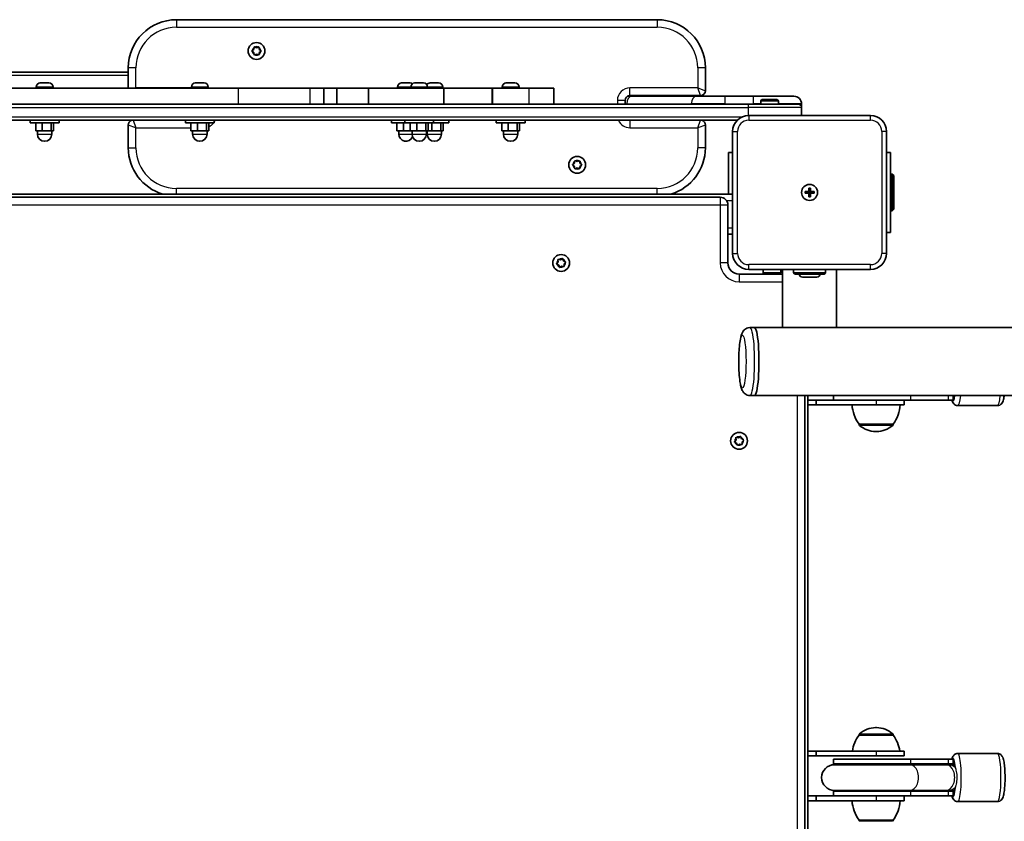
# Model space of a CAD drawing. Units: millimetres. Extents: x -8560 to 8770, y -5127 to 5424.
# Drawn here: x -2316 to -1702, y 1581 to 2081 of the extents above; entities that cross this region are included whole.
import ezdxf

# ---------------------------------------------------------------- set-up
doc = ezdxf.new("R2010")
doc.units = ezdxf.units.MM
doc.layers.add('Widoczne (ISO)', color=7, linetype='Continuous', lineweight=35)
doc.layers.add('Widoczne wąskie (ISO)', color=7, linetype='Continuous', lineweight=25)

msp = doc.modelspace()

# ---------------------------------------------------------------- linework, layer by layer
at = {"layer": 'Widoczne (ISO)'}
for p, q in [((-1918.09, 2081.26), (-2218.09, 2081.26)), ((-2169.83, 2062.76), (-2169.65, 2063.95)), ((-2169.21, 2064.21), (-2168.09, 2063.76)), ((-2168.09, 2063.76), (-2166.97, 2064.21)), ((-2166.53, 2063.95), (-2166.36, 2062.76)), ((-2170.77, 2062.02), (-2169.83, 2062.76)), ((-2170.03, 2060.92), (-2170.77, 2061.51)), ((-2169.65, 2059.57), (-2169.83, 2060.76)), ((-2168.09, 2059.76), (-2169.21, 2059.32)), ((-2166.97, 2059.32), (-2168.09, 2059.76)), ((-2166.36, 2060.76), (-2166.53, 2059.57)), ((-2166.36, 2062.76), (-2165.42, 2062.02)), ((-2165.42, 2061.51), (-2166.36, 2060.76)), ((-2419.96, 2048.5), (-2248.09, 2048.5)), ((-2248.09, 2051.26), (-2248.09, 2038.5)), ((-1888.09, 2036.96), (-1888.09, 2051.26)), ((-2305.54, 2039.24), (-2305.54, 2038.5)), ((-2302.98, 2041.8), (-2302.94, 2041.8)), ((-2302.94, 2041.8), (-2302.81, 2041.8)), ((-2302.81, 2041.8), (-2301.22, 2041.8)), ((-2301.22, 2041.8), (-2300.8, 2041.8)), ((-2300.8, 2041.8), (-2300.8, 2041.8)), ((-2300.8, 2041.8), (-2300.73, 2041.8)), ((-2300.73, 2041.8), (-2298.57, 2041.8)), ((-2298.57, 2041.8), (-2298.39, 2041.8)), ((-2298.32, 2041.8), (-2298.39, 2041.8)), ((-2298.39, 2041.8), (-2298.39, 2041.8)), ((-2298.32, 2041.8), (-2298.21, 2041.8)), ((-2298.32, 2041.8), (-2298.32, 2041.79)), ((-2298.21, 2041.8), (-2297.6, 2041.8)), ((-2295.04, 2039.24), (-2295.04, 2038.5)), ((-2208.73, 2039.24), (-2208.73, 2038.5)), ((-2206.17, 2041.8), (-2206.13, 2041.8)), ((-2206.13, 2041.8), (-2206, 2041.8)), ((-2206, 2041.8), (-2204.42, 2041.8)), ((-2204.42, 2041.8), (-2204, 2041.8)), ((-2204, 2041.8), (-2204, 2041.8)), ((-2204, 2041.8), (-2203.93, 2041.8)), ((-2203.93, 2041.8), (-2201.77, 2041.8)), ((-2201.77, 2041.8), (-2201.59, 2041.8)), ((-2201.52, 2041.8), (-2201.59, 2041.8)), ((-2201.59, 2041.8), (-2201.59, 2041.8)), ((-2201.52, 2041.8), (-2201.41, 2041.8)), ((-2201.52, 2041.8), (-2201.52, 2041.79)), ((-2201.41, 2041.8), (-2200.79, 2041.8)), ((-2198.23, 2039.24), (-2198.23, 2038.5)), ((-2080.15, 2039.24), (-2080.15, 2038.5)), ((-2077.59, 2041.8), (-2077.55, 2041.8)), ((-2077.55, 2041.8), (-2077.42, 2041.8)), ((-2077.42, 2041.8), (-2075.84, 2041.8)), ((-2075.84, 2041.8), (-2075.42, 2041.8)), ((-2075.42, 2041.8), (-2075.42, 2041.8)), ((-2075.42, 2041.8), (-2075.35, 2041.8)), ((-2075.35, 2041.8), (-2073.19, 2041.8)), ((-2073.19, 2041.8), (-2073, 2041.8)), ((-2072.94, 2041.8), (-2073, 2041.8)), ((-2073, 2041.8), (-2073, 2041.8)), ((-2072.94, 2041.8), (-2072.83, 2041.8)), ((-2072.94, 2041.8), (-2072.94, 2041.79)), ((-2072.83, 2041.8), (-2072.21, 2041.8)), ((-2071.86, 2039.24), (-2071.86, 2038.5)), ((-2069.3, 2041.8), (-2069.27, 2041.8)), ((-2069.27, 2041.8), (-2069.13, 2041.8)), ((-2069.13, 2041.8), (-2067.55, 2041.8)), ((-2067.55, 2041.8), (-2067.13, 2041.8)), ((-2067.13, 2041.8), (-2067.13, 2041.8)), ((-2067.13, 2041.8), (-2067.06, 2041.8)), ((-2067.06, 2041.8), (-2064.9, 2041.8)), ((-2064.9, 2041.8), (-2064.72, 2041.8)), ((-2064.65, 2041.8), (-2064.72, 2041.8)), ((-2064.72, 2041.8), (-2064.72, 2041.8)), ((-2064.65, 2041.8), (-2064.54, 2041.8)), ((-2064.65, 2041.8), (-2064.65, 2041.79)), ((-2064.54, 2041.8), (-2063.92, 2041.8)), ((-2061.36, 2039.24), (-2061.36, 2038.5)), ((-2059.88, 2041.8), (-2059.84, 2041.8)), ((-2059.84, 2041.8), (-2059.71, 2041.8)), ((-2059.71, 2041.8), (-2058.12, 2041.8)), ((-2058.12, 2041.8), (-2057.7, 2041.8)), ((-2057.7, 2041.8), (-2057.7, 2041.8)), ((-2057.7, 2041.8), (-2057.63, 2041.8)), ((-2057.63, 2041.8), (-2055.47, 2041.8)), ((-2055.47, 2041.8), (-2055.29, 2041.8)), ((-2055.22, 2041.8), (-2055.29, 2041.8)), ((-2055.29, 2041.8), (-2055.29, 2041.8)), ((-2055.22, 2041.8), (-2055.11, 2041.8)), ((-2055.22, 2041.8), (-2055.22, 2041.79)), ((-2055.11, 2041.8), (-2054.5, 2041.8)), ((-2051.94, 2039.24), (-2051.94, 2038.5)), ((-2014.84, 2039.24), (-2014.84, 2038.5)), ((-2012.28, 2041.8), (-2012.24, 2041.8)), ((-2012.24, 2041.8), (-2012.11, 2041.8)), ((-2012.11, 2041.8), (-2010.52, 2041.8)), ((-2010.52, 2041.8), (-2010.1, 2041.8)), ((-2010.1, 2041.8), (-2010.1, 2041.8)), ((-2010.1, 2041.8), (-2010.03, 2041.8)), ((-2010.03, 2041.8), (-2007.87, 2041.8)), ((-2007.87, 2041.8), (-2007.69, 2041.8)), ((-2007.62, 2041.8), (-2007.69, 2041.8)), ((-2007.69, 2041.8), (-2007.69, 2041.8)), ((-2007.62, 2041.8), (-2007.51, 2041.8)), ((-2007.62, 2041.8), (-2007.62, 2041.79)), ((-2007.51, 2041.8), (-2006.9, 2041.8)), ((-2004.34, 2039.24), (-2004.34, 2038.5)), ((-2179.45, 2038.5), (-2377.13, 2038.5)), ((-2134.61, 2038.5), (-2179.45, 2038.5)), ((-2134.61, 2038.5), (-2126.08, 2038.5)), ((-2117.96, 2038.5), (-2126.08, 2038.5)), ((-2126.08, 2028.5), (-2126.08, 2038.5)), ((-2098.31, 2038.5), (-2117.96, 2038.5)), ((-2117.96, 2028.5), (-2117.96, 2038.5)), ((-2051.21, 2038.5), (-2098.31, 2038.5)), ((-2098.31, 2028.5), (-2098.31, 2038.5)), ((-2021.11, 2038.5), (-2051.21, 2038.5)), ((-2051.21, 2028.5), (-2051.21, 2038.5)), ((-2020.99, 2038.5), (-2021.11, 2038.5)), ((-2021.11, 2028.5), (-2021.11, 2038.5)), ((-1998.11, 2038.5), (-2020.99, 2038.5)), ((-2020.99, 2028.5), (-2020.99, 2038.5)), ((-1982.69, 2038.5), (-1998.11, 2038.5)), ((-1982.69, 2028.5), (-1982.69, 2038.5)), ((-1933.84, 2033.5), (-1936.72, 2033.5)), ((-1935.19, 2033.91), (-1891.14, 2033.91)), ((-1893.52, 2033.5), (-1933.84, 2033.5)), ((-1893.52, 2033.5), (-1875.67, 2033.5)), ((-1858.09, 2033.5), (-1875.67, 2033.5)), ((-1858.09, 2033.5), (-1832.84, 2033.5)), ((-1861.19, 2028.5), (-2515, 2028.5)), ((-1938.24, 2028.5), (-1938.24, 2030.86)), ((-1861.19, 2028.5), (-1830.09, 2028.5)), ((-1853.59, 2028.5), (-1853.59, 2030.4)), ((-1852.59, 2031.4), (-1843.59, 2031.4)), ((-1842.59, 2028.5), (-1842.59, 2030.4)), ((-1828.09, 2026.5), (-1828.09, 2028.75)), ((-1785.09, 2021.5), (-1861.09, 2021.5)), ((-1828.09, 2021.5), (-1828.09, 2026.5)), ((-2507.95, 2018.5), (-1868.24, 2018.5)), ((-2309.29, 2016.9), (-2309.29, 2018.5)), ((-2309.29, 2016.9), (-2291.29, 2016.9)), ((-2305.86, 2016.9), (-2305.86, 2011.9)), ((-2301.78, 2016.9), (-2301.78, 2011.9)), ((-2296.2, 2016.9), (-2296.2, 2011.9)), ((-2294.71, 2016.9), (-2294.71, 2011.9)), ((-2291.29, 2016.9), (-2291.29, 2018.5)), ((-2248.09, 2015.56), (-2248.09, 2001.26)), ((-2212.48, 2016.9), (-2212.48, 2018.5)), ((-2212.48, 2016.9), (-2194.48, 2016.9)), ((-2209.06, 2016.9), (-2209.06, 2011.9)), ((-2204.98, 2016.9), (-2204.98, 2011.9)), ((-2199.4, 2016.9), (-2199.4, 2011.9)), ((-2197.9, 2016.9), (-2197.9, 2011.9)), ((-2194.48, 2016.9), (-2194.48, 2018.5)), ((-2083.9, 2016.9), (-2083.9, 2018.5)), ((-2083.9, 2016.9), (-2075.61, 2016.9)), ((-2080.48, 2016.9), (-2080.48, 2011.9)), ((-2076.39, 2016.9), (-2076.39, 2011.9)), ((-2075.61, 2016.9), (-2075.61, 2018.5)), ((-2075.61, 2016.9), (-2057.61, 2016.9)), ((-2072.19, 2016.9), (-2072.19, 2011.9)), ((-2068.11, 2016.9), (-2068.11, 2011.9)), ((-2062.53, 2016.9), (-2062.53, 2011.9)), ((-2061.04, 2016.9), (-2061.04, 2011.9)), ((-2058.68, 2016.9), (-2058.68, 2011.9)), ((-2057.61, 2016.9), (-2057.61, 2018.5)), ((-2057.61, 2016.9), (-2048.19, 2016.9)), ((-2053.1, 2016.9), (-2053.1, 2011.9)), ((-2051.61, 2016.9), (-2051.61, 2011.9)), ((-2048.19, 2016.9), (-2048.19, 2018.5)), ((-2018.59, 2016.9), (-2018.59, 2018.5)), ((-2018.59, 2016.9), (-2000.59, 2016.9)), ((-2015.16, 2016.9), (-2015.16, 2011.9)), ((-2011.08, 2016.9), (-2011.08, 2011.9)), ((-2005.5, 2016.9), (-2005.5, 2011.9)), ((-2004.01, 2016.9), (-2004.01, 2011.9)), ((-2000.59, 2016.9), (-2000.59, 2018.5)), ((-1888.09, 2001.26), (-1888.09, 2015.56)), ((-2305.86, 2011.9), (-2301.78, 2011.9)), ((-2304.79, 2011.9), (-2304.79, 2009.9)), ((-2301.78, 2011.9), (-2296.2, 2011.9)), ((-2296.2, 2011.9), (-2294.71, 2011.9)), ((-2295.79, 2011.9), (-2295.79, 2009.9)), ((-2209.06, 2011.9), (-2204.98, 2011.9)), ((-2207.98, 2011.9), (-2207.98, 2009.9)), ((-2204.98, 2011.9), (-2199.4, 2011.9)), ((-2199.4, 2011.9), (-2197.9, 2011.9)), ((-2198.98, 2011.9), (-2198.98, 2009.9)), ((-2080.48, 2011.9), (-2076.39, 2011.9)), ((-2079.4, 2011.9), (-2079.4, 2009.9)), ((-2076.39, 2011.9), (-2072.19, 2011.9)), ((-2072.19, 2011.9), (-2068.11, 2011.9)), ((-2071.11, 2011.9), (-2071.11, 2009.9)), ((-2068.11, 2011.9), (-2062.53, 2011.9)), ((-2062.53, 2011.9), (-2061.04, 2011.9)), ((-2062.11, 2011.9), (-2062.11, 2009.9)), ((-2061.69, 2011.9), (-2061.69, 2009.9)), ((-2061.04, 2011.9), (-2058.68, 2011.9)), ((-2058.68, 2011.9), (-2053.1, 2011.9)), ((-2053.1, 2011.9), (-2051.61, 2011.9)), ((-2052.69, 2011.9), (-2052.69, 2009.9)), ((-2015.16, 2011.9), (-2011.08, 2011.9)), ((-2014.09, 2011.9), (-2014.09, 2009.9)), ((-2011.08, 2011.9), (-2005.5, 2011.9)), ((-2005.5, 2011.9), (-2004.01, 2011.9)), ((-2005.09, 2011.9), (-2005.09, 2009.9)), ((-1871.09, 2011.5), (-1871.09, 1935.5)), ((-1775.09, 1935.5), (-1775.09, 2011.5)), ((-1873.59, 1972.5), (-1873.59, 1998.5)), ((-1871.09, 1998.5), (-1873.59, 1998.5)), ((-1772.59, 1998.5), (-1775.09, 1998.5)), ((-1772.59, 1998.5), (-1772.59, 1948.5)), ((-1970.77, 1991.02), (-1969.83, 1991.76)), ((-1970.03, 1989.92), (-1970.77, 1990.51)), ((-1969.83, 1991.76), (-1969.65, 1992.95)), ((-1969.21, 1993.21), (-1968.09, 1992.76)), ((-1968.09, 1992.76), (-1966.97, 1993.21)), ((-1966.53, 1992.95), (-1966.36, 1991.76)), ((-1966.36, 1991.76), (-1965.42, 1991.02)), ((-1965.42, 1990.51), (-1966.36, 1989.76)), ((-1969.65, 1988.57), (-1969.83, 1989.76)), ((-1968.09, 1988.76), (-1969.21, 1988.32)), ((-1966.97, 1988.32), (-1968.09, 1988.76)), ((-1966.36, 1989.76), (-1966.53, 1988.57)), ((-1772.59, 1985), (-1771.59, 1985)), ((-1771.59, 1962), (-1771.59, 1985)), ((-1770.59, 1984), (-1771.59, 1985)), ((-1770.59, 1963), (-1770.59, 1984)), ((-2505.09, 1972.5), (-1871.09, 1972.5)), ((-1825.84, 1974), (-1823.59, 1974)), ((-1825.84, 1973), (-1825.84, 1974)), ((-1823.59, 1973), (-1825.84, 1973)), ((-1823.59, 1974), (-1823.59, 1976.25)), ((-1823.59, 1976.25), (-1822.59, 1976.25)), ((-1823.59, 1973), (-1823.59, 1974)), ((-1823.59, 1974), (-1822.59, 1974)), ((-1823.59, 1970.75), (-1823.59, 1973)), ((-1823.59, 1973), (-1822.59, 1973)), ((-1822.59, 1976.25), (-1822.59, 1974)), ((-1822.59, 1974), (-1820.34, 1974)), ((-1822.59, 1974), (-1822.59, 1973)), ((-1820.34, 1973), (-1822.59, 1973)), ((-1822.59, 1973), (-1822.59, 1970.75)), ((-1820.34, 1974), (-1820.34, 1973)), ((-1878.84, 1970.5), (-2497.34, 1970.5)), ((-1874.09, 1929.5), (-1874.09, 1965.75)), ((-1822.59, 1970.75), (-1823.59, 1970.75)), ((-1772.59, 1962), (-1771.59, 1962)), ((-1770.59, 1963), (-1771.59, 1962)), ((-1874.09, 1947.5), (-1871.09, 1947.5)), ((-1775.09, 1948.5), (-1772.59, 1948.5)), ((-1980.77, 1929.22), (-1979.99, 1930.14)), ((-1979.6, 1928.18), (-1980.67, 1928.72)), ((-1979.99, 1930.14), (-1980.05, 1931.34)), ((-1979.67, 1931.68), (-1978.49, 1931.46)), ((-1978.49, 1931.46), (-1977.48, 1932.12)), ((-1977, 1931.96), (-1976.59, 1930.82)), ((-1976.36, 1930.7), (-1975.52, 1930.28)), ((-1975.42, 1929.78), (-1976.2, 1928.86)), ((-1976.2, 1928.86), (-1976.13, 1927.66)), ((-1979.19, 1927.04), (-1979.6, 1928.18)), ((-1977.7, 1927.54), (-1978.71, 1926.88)), ((-1976.52, 1927.32), (-1977.7, 1927.54)), ((-1839.94, 1922.5), (-1867.09, 1922.5)), ((-1861.09, 1925.5), (-1785.09, 1925.5)), ((-1852.09, 1925.5), (-1852.09, 1923.6)), ((-1842.09, 1922.6), (-1851.09, 1922.6)), ((-1849.09, 1922.6), (-1849.09, 1922.5)), ((-1841.09, 1925.5), (-1841.09, 1923.6)), ((-1839.94, 1925.5), (-1839.94, 1889.2)), ((-1833.09, 1925.5), (-1833.09, 1923.6)), ((-1814.09, 1922.6), (-1832.09, 1922.6)), ((-1813.09, 1925.5), (-1813.09, 1923.6)), ((-1806.24, 1925.5), (-1806.24, 1889.2)), ((-1818.59, 1920.6), (-1827.59, 1920.6)), ((-1860.27, 1889.2), (-1857.55, 1889.2)), ((-1857.55, 1889.2), (-1839.79, 1889.2)), ((-1839.79, 1889.2), (-1806.24, 1889.2)), ((-1806.24, 1889.2), (-411.79, 1889.2)), ((-1860.27, 1846.8), (-1857.55, 1846.8)), ((-1857.55, 1846.8), (-360.64, 1846.8)), ((-1826.09, 1370.2), (-1826.09, 1846.8)), ((-1824.09, 1846.8), (-1824.09, 1370.2)), ((-1819.09, 1844), (-1824.09, 1844)), ((-1824.09, 1844), (-1824.09, 1841)), ((-1819.09, 1841), (-1819.09, 1844)), ((-1801.96, 1844), (-1819.09, 1844)), ((-1808.12, 1846.8), (-1808.12, 1844)), ((-1801.96, 1844), (-1760.07, 1844)), ((-1764.09, 1844), (-1764.09, 1841)), ((-1736.6, 1844), (-1760.07, 1844)), ((-1736.6, 1844), (-1733.51, 1844)), ((-1733.51, 1846.8), (-1733.51, 1844)), ((-1824.09, 1841), (-1819.09, 1841)), ((-1819.09, 1841), (-1781.59, 1841)), ((-1764.09, 1841), (-1781.59, 1841)), ((-1730.65, 1840.5), (-1705.93, 1840.5)), ((-1792.24, 1829), (-1770.94, 1829)), ((-1792.24, 1829), (-1792.24, 1828.94)), ((-1781.88, 1824.35), (-1781.3, 1824.35)), ((-1770.94, 1829), (-1770.94, 1828.94)), ((-1869.77, 1818.22), (-1868.99, 1819.14)), ((-1868.99, 1819.14), (-1869.05, 1820.34)), ((-1868.67, 1820.68), (-1867.49, 1820.46)), ((-1867.49, 1820.46), (-1866.48, 1821.12)), ((-1866, 1820.96), (-1865.59, 1819.82)), ((-1865.36, 1819.7), (-1864.52, 1819.28)), ((-1864.42, 1818.78), (-1865.2, 1817.86)), ((-1868.6, 1817.18), (-1869.67, 1817.72)), ((-1868.19, 1816.04), (-1868.6, 1817.18)), ((-1866.7, 1816.54), (-1867.71, 1815.88)), ((-1865.52, 1816.32), (-1866.7, 1816.54)), ((-1865.2, 1817.86), (-1865.13, 1816.66)), ((-1792.24, 1635), (-1792.24, 1635.06)), ((-1770.94, 1635), (-1792.24, 1635)), ((-1781.3, 1639.65), (-1781.88, 1639.65)), ((-1770.94, 1635), (-1770.94, 1635.06)), ((-1819.09, 1625), (-1824.09, 1625)), ((-1824.09, 1625), (-1824.09, 1622)), ((-1824.09, 1622), (-1819.09, 1622)), ((-1819.09, 1622), (-1819.09, 1625)), ((-1781.59, 1625), (-1819.09, 1625)), ((-1819.09, 1622), (-1781.59, 1622)), ((-1781.59, 1625), (-1764.09, 1625)), ((-1764.09, 1622), (-1781.59, 1622)), ((-1764.09, 1625), (-1764.09, 1622)), ((-1730.65, 1623.5), (-1705.93, 1623.5)), ((-1760.07, 1620), (-1808.12, 1620)), ((-1808.12, 1620), (-1808.12, 1617)), ((-1760.07, 1617), (-1808.12, 1617)), ((-1760.4, 1616.5), (-1807.62, 1616.5)), ((-1737.85, 1616.5), (-1760.4, 1616.5)), ((-1760.07, 1620), (-1736.6, 1620)), ((-1760.07, 1617), (-1736.6, 1617)), ((-1736.49, 1616.5), (-1737.85, 1616.5)), ((-1733.51, 1620), (-1736.6, 1620)), ((-1733.51, 1617), (-1736.6, 1617)), ((-1733, 1616.5), (-1736.49, 1616.5)), ((-1733.51, 1620), (-1733.51, 1617)), ((-1819.09, 1597), (-1824.09, 1597)), ((-1824.09, 1597), (-1824.09, 1594)), ((-1819.09, 1594), (-1819.09, 1597)), ((-1801.96, 1597), (-1819.09, 1597)), ((-1808.12, 1600), (-1760.07, 1600)), ((-1808.12, 1600), (-1808.12, 1597)), ((-1807.62, 1600.5), (-1760.4, 1600.5)), ((-1801.96, 1597), (-1760.07, 1597)), ((-1764.09, 1597), (-1764.09, 1594)), ((-1737.85, 1600.5), (-1760.4, 1600.5)), ((-1736.6, 1600), (-1760.07, 1600)), ((-1736.6, 1597), (-1760.07, 1597)), ((-1737.85, 1600.5), (-1736.49, 1600.5)), ((-1736.6, 1600), (-1733.51, 1600)), ((-1736.6, 1597), (-1733.51, 1597)), ((-1736.49, 1600.5), (-1733, 1600.5)), ((-1733.51, 1600), (-1733.51, 1597)), ((-1824.09, 1594), (-1819.09, 1594)), ((-1819.09, 1594), (-1781.59, 1594)), ((-1764.09, 1594), (-1781.59, 1594)), ((-1730.65, 1593.5), (-1705.93, 1593.5)), ((-1792.24, 1582), (-1770.94, 1582)), ((-1792.24, 1582), (-1792.24, 1581.94)), ((-1770.94, 1582), (-1770.94, 1581.94))]:
    msp.add_line(p, q, dxfattribs=at)
for centre, radius in [((-2168.09, 2061.76), 5.25), ((-1968.09, 1990.76), 5.25), ((-1823.09, 1973.5), 5), ((-1823.09, 1973.5), 5), ((-1978.09, 1929.5), 5.25), ((-1867.09, 1818.5), 5.25)]:
    msp.add_circle(centre, radius, dxfattribs=at)
for centre, radius, start, end in [((-2218.09, 2051.26), 30, 90, 180), ((-1918.09, 2051.26), 30, 0, 90), ((-2170.01, 2060.73), 0.189, 8.26197, 95.2141), ((-2302.98, 2039.24), 2.56, 90, 180), ((-2297.6, 2039.24), 2.56, 0, 90), ((-2206.17, 2039.24), 2.56, 90, 180), ((-2200.79, 2039.24), 2.56, 0, 90), ((-2077.59, 2039.24), 2.56, 90, 180), ((-2072.21, 2039.24), 2.56, 55.42803, 90), ((-2069.3, 2039.24), 2.56, 90, 180), ((-2063.92, 2039.24), 2.56, 0, 90), ((-2059.88, 2039.24), 2.56, 90, 142.25516), ((-2054.5, 2039.24), 2.56, 0, 90), ((-2012.28, 2039.24), 2.56, 90, 180), ((-2006.9, 2039.24), 2.56, 0, 90), ((-1935.19, 2030.86), 3.05, 90, 180), ((-1918.84, 2038.25), 4.75, 270, 294.03816), ((-1891.14, 2036.96), 3.05, 270, 0), ((-1832.84, 2028.75), 4.75, 0, 90), ((-1852.59, 2030.4), 1, 90, 180), ((-1843.59, 2030.4), 1, 0, 90), ((-1830.09, 2026.5), 2, 0, 90), ((-1861.09, 2011.5), 10, 90, 180), ((-1785.09, 2011.5), 10, 0, 90), ((-2245.04, 2015.56), 3.05, 105.57151, 180), ((-1891.14, 2015.56), 3.05, 0, 74.42849), ((-2300.29, 2009.9), 4.5, 180, 0), ((-2203.48, 2009.9), 4.5, 180, 0), ((-2074.9, 2009.9), 4.5, 180, 337.01229), ((-2066.61, 2009.9), 4.5, 180, 0), ((-2057.19, 2009.9), 4.5, 180, 0), ((-2009.59, 2009.9), 4.5, 180, 0), ((-2218.09, 2001.26), 30, 180, 253.48436), ((-1918.09, 2001.26), 30, 286.51564, 0), ((-1970.01, 1989.73), 0.189, 8.26197, 95.2141), ((-1878.84, 1965.75), 4.75, 0, 90), ((-1861.09, 1935.5), 10, 180, 270), ((-1785.09, 1935.5), 10, 270, 0), ((-1976.41, 1930.88), 0.189, 199.61506, 286.56719), ((-1867.09, 1929.5), 7, 180, 270), ((-1851.09, 1923.6), 1, 180, 270), ((-1842.09, 1923.6), 1, 270, 0), ((-1832.09, 1923.6), 1, 180, 270), ((-1827.59, 1922.6), 2, 180, 270), ((-1818.59, 1922.6), 2, 270, 0), ((-1814.09, 1923.6), 1, 270, 0), ((-1774.63, 1842.18), 22, 183.06203, 216.78913), ((-1788.56, 1842.18), 22, 323.21087, 356.93797), ((-1791.24, 1828.94), 1, 180, 228.04082), ((-1781.88, 1839.35), 15, 228.04082, 270), ((-1781.3, 1839.35), 15, 270, 311.95918), ((-1771.94, 1828.94), 1, 311.95918, 0), ((-1865.41, 1819.89), 0.189, 199.61506, 286.56719), ((-1774.63, 1621.82), 22, 143.21087, 171.70174), ((-1791.24, 1635.06), 1, 131.95918, 180), ((-1781.88, 1624.65), 15, 90, 131.95918), ((-1781.3, 1624.65), 15, 48.04082, 90), ((-1771.94, 1635.06), 1, 0, 48.04082), ((-1788.56, 1621.82), 22, 8.29826, 36.78913), ((-1807.62, 1608.5), 8, 90, 270), ((-1808.12, 1608.5), 8.5, 70.25008, 90), ((-1733.51, 1608.5), 8.5, 90, 109.74992), ((-1808.12, 1608.5), 8.5, 270, 289.74992), ((-1733.51, 1608.5), 8.5, 250.25008, 270), ((-1774.63, 1595.18), 22, 183.06203, 216.78913), ((-1788.56, 1595.18), 22, 323.21087, 356.93797), ((-1791.24, 1581.94), 1, 180, 228.04082), ((-1771.94, 1581.94), 1, 311.95918, 0)]:
    msp.add_arc(centre, radius, start, end, dxfattribs=at)
msp.add_ellipse((-1857.55, 1868), major_axis=(0, -21.2), ratio=0.136234, start_param=0, end_param=3.141593, dxfattribs=at)
msp.add_ellipse((-1857.55, 1868), major_axis=(0, -21.2), ratio=0.136234, start_param=0, end_param=3.141593, dxfattribs=at)
for points in [[(-2169.65, 2063.95), (-2169.63, 2064.08), (-2169.61, 2064.22), (-2169.59, 2064.36)], [(-2169.59, 2064.36), (-2169.46, 2064.31), (-2169.33, 2064.26), (-2169.21, 2064.21)], [(-2166.97, 2064.21), (-2166.85, 2064.26), (-2166.72, 2064.31), (-2166.59, 2064.36)], [(-2166.59, 2064.36), (-2166.57, 2064.22), (-2166.55, 2064.08), (-2166.53, 2063.95)], [(-2171.09, 2061.76), (-2170.98, 2061.85), (-2170.87, 2061.94), (-2170.77, 2062.02)], [(-2170.77, 2061.51), (-2170.87, 2061.59), (-2170.98, 2061.68), (-2171.09, 2061.76)], [(-2169.59, 2059.16), (-2169.61, 2059.3), (-2169.63, 2059.44), (-2169.65, 2059.57)], [(-2169.21, 2059.32), (-2169.33, 2059.27), (-2169.46, 2059.22), (-2169.59, 2059.16)], [(-2166.59, 2059.16), (-2166.72, 2059.22), (-2166.85, 2059.27), (-2166.97, 2059.32)], [(-2166.53, 2059.57), (-2166.55, 2059.44), (-2166.57, 2059.3), (-2166.59, 2059.16)], [(-2165.42, 2062.02), (-2165.31, 2061.94), (-2165.2, 2061.85), (-2165.09, 2061.76)], [(-2165.09, 2061.76), (-2165.2, 2061.68), (-2165.31, 2061.59), (-2165.42, 2061.51)], [(-2303.18, 2041.78), (-2303.1, 2041.79), (-2303.02, 2041.8), (-2302.94, 2041.8)], [(-2302.81, 2041.8), (-2302.93, 2041.8), (-2303.05, 2041.79), (-2303.18, 2041.78)], [(-2301.06, 2041.78), (-2301.12, 2041.79), (-2301.17, 2041.8), (-2301.22, 2041.8)], [(-2300.73, 2041.8), (-2300.84, 2041.8), (-2300.95, 2041.79), (-2301.06, 2041.78)], [(-2298.16, 2041.78), (-2298.3, 2041.79), (-2298.44, 2041.8), (-2298.57, 2041.8)], [(-2298.21, 2041.8), (-2298.2, 2041.8), (-2298.18, 2041.79), (-2298.16, 2041.78)], [(-2206.38, 2041.78), (-2206.3, 2041.79), (-2206.21, 2041.8), (-2206.13, 2041.8)], [(-2206, 2041.8), (-2206.12, 2041.8), (-2206.25, 2041.79), (-2206.38, 2041.78)], [(-2204.26, 2041.78), (-2204.31, 2041.79), (-2204.37, 2041.8), (-2204.42, 2041.8)], [(-2203.93, 2041.8), (-2204.03, 2041.8), (-2204.15, 2041.79), (-2204.26, 2041.78)], [(-2201.36, 2041.78), (-2201.5, 2041.79), (-2201.64, 2041.8), (-2201.77, 2041.8)], [(-2201.41, 2041.8), (-2201.39, 2041.8), (-2201.38, 2041.79), (-2201.36, 2041.78)], [(-2077.8, 2041.78), (-2077.71, 2041.79), (-2077.63, 2041.8), (-2077.55, 2041.8)], [(-2077.42, 2041.8), (-2077.54, 2041.8), (-2077.67, 2041.79), (-2077.8, 2041.78)], [(-2075.68, 2041.78), (-2075.73, 2041.79), (-2075.79, 2041.8), (-2075.84, 2041.8)], [(-2075.35, 2041.8), (-2075.45, 2041.8), (-2075.56, 2041.79), (-2075.68, 2041.78)], [(-2072.78, 2041.78), (-2072.92, 2041.79), (-2073.06, 2041.8), (-2073.19, 2041.8)], [(-2072.83, 2041.8), (-2072.81, 2041.8), (-2072.79, 2041.79), (-2072.78, 2041.78)], [(-2069.51, 2041.78), (-2069.43, 2041.79), (-2069.34, 2041.8), (-2069.27, 2041.8)], [(-2069.13, 2041.8), (-2069.25, 2041.8), (-2069.38, 2041.79), (-2069.51, 2041.78)], [(-2067.39, 2041.78), (-2067.45, 2041.79), (-2067.5, 2041.8), (-2067.55, 2041.8)], [(-2067.06, 2041.8), (-2067.17, 2041.8), (-2067.28, 2041.79), (-2067.39, 2041.78)], [(-2064.49, 2041.78), (-2064.63, 2041.79), (-2064.77, 2041.8), (-2064.9, 2041.8)], [(-2064.54, 2041.8), (-2064.53, 2041.8), (-2064.51, 2041.79), (-2064.49, 2041.78)], [(-2060.08, 2041.78), (-2060, 2041.79), (-2059.92, 2041.8), (-2059.84, 2041.8)], [(-2059.71, 2041.8), (-2059.83, 2041.8), (-2059.95, 2041.79), (-2060.08, 2041.78)], [(-2057.96, 2041.78), (-2058.02, 2041.79), (-2058.07, 2041.8), (-2058.12, 2041.8)], [(-2057.63, 2041.8), (-2057.74, 2041.8), (-2057.85, 2041.79), (-2057.96, 2041.78)], [(-2055.06, 2041.78), (-2055.2, 2041.79), (-2055.34, 2041.8), (-2055.47, 2041.8)], [(-2055.11, 2041.8), (-2055.1, 2041.8), (-2055.08, 2041.79), (-2055.06, 2041.78)], [(-2012.48, 2041.78), (-2012.4, 2041.79), (-2012.32, 2041.8), (-2012.24, 2041.8)], [(-2012.11, 2041.8), (-2012.23, 2041.8), (-2012.35, 2041.79), (-2012.48, 2041.78)], [(-2010.36, 2041.78), (-2010.42, 2041.79), (-2010.47, 2041.8), (-2010.52, 2041.8)], [(-2010.03, 2041.8), (-2010.14, 2041.8), (-2010.25, 2041.79), (-2010.36, 2041.78)], [(-2007.46, 2041.78), (-2007.6, 2041.79), (-2007.74, 2041.8), (-2007.87, 2041.8)], [(-2007.51, 2041.8), (-2007.5, 2041.8), (-2007.48, 2041.79), (-2007.46, 2041.78)], [(-1971.09, 1990.76), (-1970.98, 1990.85), (-1970.87, 1990.94), (-1970.77, 1991.02)], [(-1970.77, 1990.51), (-1970.87, 1990.59), (-1970.98, 1990.68), (-1971.09, 1990.76)], [(-1969.65, 1992.95), (-1969.63, 1993.08), (-1969.61, 1993.22), (-1969.59, 1993.36)], [(-1969.59, 1993.36), (-1969.46, 1993.31), (-1969.33, 1993.26), (-1969.21, 1993.21)], [(-1966.97, 1993.21), (-1966.85, 1993.26), (-1966.72, 1993.31), (-1966.59, 1993.36)], [(-1966.59, 1993.36), (-1966.57, 1993.22), (-1966.55, 1993.08), (-1966.53, 1992.95)], [(-1965.42, 1991.02), (-1965.31, 1990.94), (-1965.2, 1990.85), (-1965.09, 1990.76)], [(-1965.09, 1990.76), (-1965.2, 1990.68), (-1965.31, 1990.59), (-1965.42, 1990.51)], [(-1969.59, 1988.16), (-1969.61, 1988.3), (-1969.63, 1988.44), (-1969.65, 1988.57)], [(-1969.21, 1988.32), (-1969.33, 1988.27), (-1969.46, 1988.22), (-1969.59, 1988.16)], [(-1966.59, 1988.16), (-1966.72, 1988.22), (-1966.85, 1988.27), (-1966.97, 1988.32)], [(-1966.53, 1988.57), (-1966.55, 1988.44), (-1966.57, 1988.3), (-1966.59, 1988.16)], [(-1981.04, 1928.91), (-1980.94, 1929.02), (-1980.85, 1929.12), (-1980.77, 1929.22)], [(-1980.67, 1928.72), (-1980.79, 1928.78), (-1980.91, 1928.85), (-1981.04, 1928.91)], [(-1980.05, 1931.34), (-1980.06, 1931.47), (-1980.07, 1931.61), (-1980.08, 1931.75)], [(-1980.08, 1931.75), (-1979.94, 1931.73), (-1979.8, 1931.7), (-1979.67, 1931.68)], [(-1977.48, 1932.12), (-1977.37, 1932.19), (-1977.25, 1932.27), (-1977.13, 1932.34)], [(-1977.13, 1932.34), (-1977.09, 1932.21), (-1977.04, 1932.08), (-1977, 1931.96)], [(-1975.52, 1930.28), (-1975.4, 1930.22), (-1975.28, 1930.15), (-1975.15, 1930.09)], [(-1975.15, 1930.09), (-1975.24, 1929.98), (-1975.33, 1929.88), (-1975.42, 1929.78)], [(-1979.05, 1926.66), (-1979.1, 1926.79), (-1979.15, 1926.92), (-1979.19, 1927.04)], [(-1978.71, 1926.88), (-1978.82, 1926.81), (-1978.94, 1926.73), (-1979.05, 1926.66)], [(-1976.11, 1927.25), (-1976.25, 1927.27), (-1976.39, 1927.3), (-1976.52, 1927.32)], [(-1976.13, 1927.66), (-1976.13, 1927.53), (-1976.12, 1927.39), (-1976.11, 1927.25)], [(-1870.04, 1817.91), (-1869.94, 1818.02), (-1869.85, 1818.12), (-1869.77, 1818.22)], [(-1869.05, 1820.34), (-1869.06, 1820.47), (-1869.07, 1820.61), (-1869.08, 1820.75)], [(-1869.08, 1820.75), (-1868.94, 1820.73), (-1868.8, 1820.7), (-1868.67, 1820.68)], [(-1866.48, 1821.12), (-1866.37, 1821.19), (-1866.25, 1821.27), (-1866.13, 1821.34)], [(-1866.13, 1821.34), (-1866.09, 1821.21), (-1866.04, 1821.08), (-1866, 1820.96)], [(-1864.52, 1819.28), (-1864.4, 1819.22), (-1864.28, 1819.15), (-1864.15, 1819.09)], [(-1864.15, 1819.09), (-1864.24, 1818.98), (-1864.33, 1818.88), (-1864.42, 1818.78)], [(-1869.67, 1817.72), (-1869.79, 1817.78), (-1869.91, 1817.85), (-1870.04, 1817.91)], [(-1868.05, 1815.66), (-1868.1, 1815.79), (-1868.15, 1815.92), (-1868.19, 1816.04)], [(-1867.71, 1815.88), (-1867.82, 1815.81), (-1867.94, 1815.73), (-1868.05, 1815.66)], [(-1865.11, 1816.25), (-1865.25, 1816.27), (-1865.39, 1816.3), (-1865.52, 1816.32)], [(-1865.13, 1816.66), (-1865.13, 1816.53), (-1865.12, 1816.39), (-1865.11, 1816.25)], [(-1734.95, 1616.88), (-1734.96, 1616.75), (-1734.98, 1616.63), (-1734.99, 1616.5)], [(-1734.99, 1600.5), (-1734.98, 1600.37), (-1734.96, 1600.25), (-1734.95, 1600.12)]]:
    msp.add_open_spline(points, degree=3, dxfattribs=at)
for points, knots in [([(-1860.27, 1846.8), (-1860.86, 1846.8), (-1861.45, 1846.91), (-1862.5, 1847.28), (-1862.96, 1847.54), (-1863.77, 1848.15), (-1864.09, 1848.48), (-1864.7, 1849.24), (-1864.93, 1849.63), (-1865.52, 1850.83), (-1865.73, 1851.54), (-1866.18, 1853.3), (-1866.38, 1854.36), (-1866.77, 1857.16), (-1866.94, 1858.99), (-1867.17, 1862.75), (-1867.24, 1864.65), (-1867.28, 1868.46), (-1867.26, 1870.37), (-1867.13, 1874.07), (-1867.02, 1875.85), (-1866.72, 1879.18), (-1866.53, 1880.71), (-1865.99, 1883.67), (-1865.85, 1884.84), (-1864.64, 1886.83), (-1864.41, 1887.15), (-1863.69, 1887.92), (-1863.15, 1888.41), (-1861.78, 1889.01), (-1861.13, 1889.17), (-1860.39, 1889.2), (-1860.33, 1889.2), (-1860.27, 1889.2)], [5.7007, 5.7007, 5.7007, 5.7007, 5.748314, 5.748314, 5.800784, 5.800784, 5.867473, 5.867473, 5.965987, 5.965987, 6.191458, 6.191458, 6.473332, 6.473332, 6.84891, 6.84891, 7.1878, 7.1878, 7.520354, 7.520354, 7.854692, 7.854692, 8.202183, 8.202183, 8.622616, 8.622616, 8.69676, 8.69676, 8.782604, 8.782604, 8.83767, 8.83767, 8.842292, 8.842292, 8.842292, 8.842292]), ([(-1734.34, 1844), (-1734.23, 1843.61), (-1734.11, 1843.24), (-1733.77, 1842.48), (-1733.57, 1842.08), (-1732.99, 1841.46), (-1732.83, 1841.3), (-1732.3, 1840.92), (-1731.88, 1840.69), (-1731.14, 1840.53), (-1730.9, 1840.5), (-1730.65, 1840.5)], [2.6670764, 2.6670764, 2.6670764, 2.6670764, 2.8262558, 2.8262558, 2.9839242, 2.9839242, 3.0340971, 3.0340971, 3.1089228, 3.1089228, 3.1415927, 3.1415927, 3.1415927, 3.1415927]), ([(-1701.68, 1846.8), (-1701.72, 1846.46), (-1701.78, 1846.14), (-1702.03, 1844.7), (-1702.22, 1843.79), (-1702.81, 1842.48), (-1703.01, 1842.08), (-1703.59, 1841.46), (-1703.75, 1841.3), (-1704.28, 1840.92), (-1704.7, 1840.69), (-1705.44, 1840.53), (-1705.68, 1840.5), (-1705.93, 1840.5)], [2.3326473, 2.3326473, 2.3326473, 2.3326473, 2.4387315, 2.4387315, 2.8262558, 2.8262558, 2.9839242, 2.9839242, 3.0340971, 3.0340971, 3.1089228, 3.1089228, 3.1415927, 3.1415927, 3.1415927, 3.1415927]), ([(-1730.65, 1623.5), (-1731.05, 1623.5), (-1731.44, 1623.42), (-1732.14, 1623.17), (-1732.44, 1622.99), (-1732.99, 1622.57), (-1733.2, 1622.33), (-1733.64, 1621.76), (-1733.8, 1621.44), (-1734.11, 1620.76), (-1734.23, 1620.39), (-1734.34, 1620)], [0, 0, 0, 0, 0.0533917, 0.0533917, 0.1124791, 0.1124791, 0.1892594, 0.1892594, 0.3151624, 0.3151624, 0.4745163, 0.4745163, 0.4745163, 0.4745163]), ([(-1705.93, 1623.5), (-1705.53, 1623.5), (-1705.14, 1623.42), (-1704.44, 1623.17), (-1704.14, 1622.99), (-1703.59, 1622.57), (-1703.38, 1622.33), (-1702.94, 1621.76), (-1702.78, 1621.44), (-1702.22, 1620.21), (-1702.02, 1619.29), (-1701.63, 1617.01), (-1701.48, 1615.7), (-1701.27, 1612.98), (-1701.21, 1611.62), (-1701.15, 1608.86), (-1701.16, 1607.46), (-1701.23, 1604.75), (-1701.31, 1603.44), (-1701.52, 1600.97), (-1701.66, 1599.83), (-1702.03, 1597.7), (-1702.22, 1596.79), (-1702.81, 1595.48), (-1703.01, 1595.08), (-1703.59, 1594.46), (-1703.75, 1594.3), (-1704.28, 1593.92), (-1704.7, 1593.69), (-1705.44, 1593.53), (-1705.68, 1593.5), (-1705.93, 1593.5)], [0, 0, 0, 0, 0.053392, 0.053392, 0.112479, 0.112479, 0.189259, 0.189259, 0.315162, 0.315162, 0.705724, 0.705724, 1.092417, 1.092417, 1.432116, 1.432116, 1.764163, 1.764163, 2.096747, 2.096747, 2.438731, 2.438731, 2.826256, 2.826256, 2.983924, 2.983924, 3.034097, 3.034097, 3.108923, 3.108923, 3.141593, 3.141593, 3.141593, 3.141593]), ([(-1734.34, 1597), (-1734.23, 1596.61), (-1734.11, 1596.24), (-1733.77, 1595.48), (-1733.57, 1595.08), (-1732.99, 1594.46), (-1732.83, 1594.3), (-1732.3, 1593.92), (-1731.88, 1593.69), (-1731.14, 1593.53), (-1730.9, 1593.5), (-1730.65, 1593.5)], [2.6670764, 2.6670764, 2.6670764, 2.6670764, 2.8262558, 2.8262558, 2.9839242, 2.9839242, 3.0340971, 3.0340971, 3.1089228, 3.1089228, 3.1415927, 3.1415927, 3.1415927, 3.1415927])]:
    msp.add_open_spline(points, degree=3, knots=knots, dxfattribs=at)
at = {"layer": 'Widoczne wąskie (ISO)'}
for p, q in [((-2218.09, 2081.26), (-2218.09, 2076.51)), ((-2218.09, 2076.51), (-1918.09, 2076.51)), ((-1918.09, 2081.26), (-1918.09, 2076.51)), ((-2248.09, 2046.5), (-2420.92, 2046.5)), ((-2243.34, 2051.26), (-2248.09, 2051.26)), ((-2243.34, 2038.66), (-2243.34, 2051.26)), ((-1888.09, 2051.26), (-1892.84, 2051.26)), ((-1892.84, 2051.26), (-1892.84, 2038.66)), ((-2295.04, 2039.24), (-2305.54, 2039.24)), ((-2198.23, 2039.24), (-2208.73, 2039.24)), ((-2071.86, 2039.24), (-2080.15, 2039.24)), ((-2061.36, 2039.24), (-2071.86, 2039.24)), ((-2051.94, 2039.24), (-2061.36, 2039.24)), ((-2004.34, 2039.24), (-2014.84, 2039.24)), ((-2243.8, 2038.5), (-2243.34, 2038.66)), ((-2243.34, 2038.66), (-2243.4, 2038.5)), ((-2208.73, 2038.66), (-2243.34, 2038.66)), ((-2179.45, 2028.5), (-2179.45, 2038.5)), ((-2134.61, 2028.5), (-2134.61, 2038.5)), ((-1998.11, 2028.5), (-1998.11, 2038.5)), ((-1892.84, 2038.66), (-1935.19, 2038.66)), ((-1935.19, 2033.91), (-1935.19, 2038.66)), ((-1892.84, 2038.66), (-1888.09, 2036.96)), ((-1891.14, 2033.91), (-1892.84, 2038.66)), ((-1875.67, 2028.75), (-1875.67, 2033.5)), ((-1858.09, 2028.75), (-1858.09, 2033.5)), ((-1938.24, 2030.86), (-1942.99, 2030.86)), ((-1942.99, 2030.86), (-1942.99, 2028.5)), ((-1938.24, 2028.75), (-1937.2, 2028.75)), ((-1937.2, 2028.75), (-1896.88, 2028.75)), ((-1937.2, 2028.5), (-1937.2, 2028.75)), ((-1875.67, 2028.75), (-1896.88, 2028.75)), ((-1896.88, 2028.75), (-1896.88, 2028.5)), ((-1875.67, 2028.75), (-1858.09, 2028.75)), ((-1875.67, 2028.5), (-1875.67, 2028.75)), ((-1853.59, 2028.75), (-1858.09, 2028.75)), ((-1858.09, 2028.75), (-1858.09, 2028.5)), ((-1842.59, 2030.4), (-1853.59, 2030.4)), ((-1828.09, 2028.75), (-1842.59, 2028.75)), ((-2514.78, 2026.5), (-1861.41, 2026.5)), ((-1828.09, 2026.5), (-1861.41, 2026.5)), ((-1861.41, 2026.5), (-1861.41, 2021.5)), ((-1861.09, 2021.5), (-1861.09, 2018.5)), ((-1785.09, 2018.5), (-1785.09, 2021.5)), ((-1865.45, 2020.5), (-2510.73, 2020.5)), ((-2243.34, 2013.86), (-2248.09, 2015.56)), ((-2245, 2018.5), (-2243.34, 2013.86)), ((-1935.19, 2018.5), (-1935.19, 2013.86)), ((-1892.84, 2013.86), (-1891.18, 2018.5)), ((-1888.09, 2015.56), (-1892.84, 2013.86)), ((-1861.09, 2018.5), (-1785.09, 2018.5)), ((-2304.79, 2009.9), (-2295.79, 2009.9)), ((-2243.34, 2001.26), (-2243.34, 2013.86)), ((-2243.34, 2013.86), (-2209.06, 2013.86)), ((-2207.98, 2009.9), (-2198.98, 2009.9)), ((-2079.4, 2009.9), (-2071.11, 2009.9)), ((-2071.11, 2009.9), (-2062.11, 2009.9)), ((-2061.69, 2009.9), (-2052.69, 2009.9)), ((-2014.09, 2009.9), (-2005.09, 2009.9)), ((-1935.19, 2013.86), (-1892.84, 2013.86)), ((-1892.84, 2013.86), (-1892.84, 2001.26)), ((-1871.09, 2011.5), (-1868.09, 2011.5)), ((-1868.09, 1935.5), (-1868.09, 2011.5)), ((-1778.09, 2011.5), (-1778.09, 1935.5)), ((-1775.09, 2011.5), (-1778.09, 2011.5)), ((-2248.09, 2001.26), (-2243.34, 2001.26)), ((-1888.09, 2001.26), (-1892.84, 2001.26)), ((-2218.09, 1972.5), (-2218.09, 1976.01)), ((-1918.09, 1976.01), (-2218.09, 1976.01)), ((-1918.09, 1972.5), (-1918.09, 1976.01)), ((-2497.34, 1965.75), (-1878.84, 1965.75)), ((-1878.84, 1970.5), (-1878.84, 1965.75)), ((-1878.84, 1965.75), (-1874.09, 1965.75)), ((-1878.84, 1965.75), (-1878.84, 1929.5)), ((-1874.97, 1968.5), (-1871.09, 1968.5)), ((-1874.09, 1951.5), (-1871.09, 1951.5)), ((-1871.09, 1935.5), (-1868.09, 1935.5)), ((-1775.09, 1935.5), (-1778.09, 1935.5)), ((-1874.09, 1929.5), (-1878.84, 1929.5)), ((-1867.09, 1922.5), (-1867.09, 1917.75)), ((-1785.09, 1928.5), (-1861.09, 1928.5)), ((-1861.09, 1925.5), (-1861.09, 1928.5)), ((-1852.09, 1923.6), (-1841.09, 1923.6)), ((-1845.09, 1922.6), (-1845.09, 1922.5)), ((-1833.09, 1923.6), (-1813.09, 1923.6)), ((-1785.09, 1925.5), (-1785.09, 1928.5)), ((-1867.09, 1917.75), (-1839.94, 1917.75)), ((-1830.84, 1846.8), (-1830.84, 1370.2)), ((-1781.59, 1844), (-1781.59, 1841)), ((-1760.07, 1846.8), (-1760.07, 1844)), ((-1736.6, 1846.8), (-1736.6, 1844)), ((-1792.24, 1828.94), (-1770.94, 1828.94)), ((-1771.28, 1828.19), (-1791.91, 1828.19)), ((-1770.94, 1635.06), (-1792.24, 1635.06)), ((-1791.91, 1635.81), (-1771.28, 1635.81)), ((-1781.59, 1625), (-1781.59, 1622)), ((-1760.07, 1620), (-1760.07, 1617)), ((-1736.6, 1620), (-1736.6, 1617)), ((-1781.59, 1597), (-1781.59, 1594)), ((-1760.07, 1600), (-1760.07, 1597)), ((-1736.6, 1600), (-1736.6, 1597)), ((-1792.24, 1581.94), (-1770.94, 1581.94)), ((-1771.28, 1581.19), (-1791.91, 1581.19))]:
    msp.add_line(p, q, dxfattribs=at)
for centre, radius, start, end in [((-2218.09, 2051.26), 25.25, 90, 180), ((-1918.09, 2051.26), 25.25, 0, 90), ((-2168.09, 2061.76), 2.69, 125.41742, 174.58258), ((-2168.09, 2061.76), 2.69, 65.41742, 114.58258), ((-2168.09, 2061.76), 2.69, 5.41742, 54.58258), ((-2168.09, 2061.76), 2.69, 185.41742, 234.58258), ((-2168.09, 2061.76), 2.69, 245.41742, 294.58258), ((-2168.09, 2061.76), 2.69, 305.41742, 354.58258), ((-1935.19, 2030.86), 7.8, 90, 180), ((-2200.99, 2021.66), 7.8, 293.3308, 322.3739), ((-2200.99, 2021.66), 7.8, 326.60689, 336.0852), ((-1935.19, 2021.66), 7.8, 203.9148, 270), ((-1861.09, 2011.5), 7, 90, 180), ((-1785.09, 2011.5), 7, 0, 90), ((-2218.09, 2001.26), 25.25, 180, 270), ((-1918.09, 2001.26), 25.25, 270, 0), ((-1968.09, 1990.76), 2.69, 125.41742, 174.58258), ((-1968.09, 1990.76), 2.69, 185.41742, 234.58258), ((-1968.09, 1990.76), 2.69, 65.41742, 114.58258), ((-1968.09, 1990.76), 2.69, 5.41742, 54.58258), ((-1968.09, 1990.76), 2.69, 305.41742, 354.58258), ((-1968.09, 1990.76), 2.69, 245.41742, 294.58258), ((-1861.09, 1935.5), 7, 180, 270), ((-1785.09, 1935.5), 7, 270, 0), ((-1978.09, 1929.5), 2.69, 136.77051, 185.93567), ((-1978.09, 1929.5), 2.69, 196.77051, 245.93567), ((-1978.09, 1929.5), 2.69, 76.77051, 125.93567), ((-1978.09, 1929.5), 2.69, 16.77051, 65.93567), ((-1978.09, 1929.5), 2.69, 316.77051, 5.93567), ((-1867.09, 1929.5), 11.75, 180, 270), ((-1978.09, 1929.5), 2.69, 256.77051, 305.93567), ((-1867.09, 1818.5), 2.69, 136.77051, 185.93567), ((-1867.09, 1818.5), 2.69, 76.77051, 125.93567), ((-1867.09, 1818.5), 2.69, 16.77051, 65.93567), ((-1867.09, 1818.5), 2.69, 316.77051, 5.93567), ((-1867.09, 1818.5), 2.69, 196.77051, 245.93567), ((-1867.09, 1818.5), 2.69, 256.77051, 305.93567)]:
    msp.add_arc(centre, radius, start, end, dxfattribs=at)
for centre, major_axis, ratio, start_param, end_param in [((-1933.84, 2028.75), (0, 4.75), 0.707107, 0, 1.570796), ((-1935.35, 2038.25), (0, -4.75), 0.93266, 6.035345, 6.283185), ((-1935.35, 2038.25), (0, 4.75), 0.300309, 2.764474, 3.141593), ((-1918.84, 2038.25), (0, -4.75), 0.357895, 0, 0.419545), ((-1893.52, 2028.75), (0, 4.75), 0.707107, 0, 1.570796), ((-1861.19, 2026.5), (0, 2), 0.110499, 0, 1.570796), ((-1860.27, 1868), (0, -21.2), 0.136234, 0, 3.141593), ((-1733.62, 1855.5), (0, -12), 0.147082, 5.993498, 7.042947), ((-1730.65, 1855.5), (0, -15), 0.147082, 0, 0.952068), ((-1705.93, 1855.5), (0, -15), 0.147082, 0, 0.952068), ((-1733.62, 1608.5), (0, 12), 0.147082, 5.215598, 6.572872), ((-1730.65, 1608.5), (0, -15), 0.147082, 0, 3.141593), ((-1705.93, 1608.5), (0, 15), 0.147082, 3.141593, 6.283185), ((-1760.07, 1608.5), (0, 8.5), 0.65691, 0, 0.344701), ((-1760.4, 1608.5), (0, -8), 0.65691, 0, 3.141593), ((-1736.6, 1608.5), (0, 8.5), 0.65691, 0, 0.344701), ((-1737.85, 1608.5), (0, -8), 0.65691, 0, 3.141593), ((-1736.49, 1608.5), (0, 8), 0.826986, 5.562363, 6.283185), ((-1733.62, 1608.5), (0, 12), 0.147082, 0.796711, 0.841069), ((-1760.07, 1608.5), (0, -8.5), 0.65691, 5.938484, 6.283185), ((-1736.6, 1608.5), (0, -8.5), 0.65691, 5.938484, 6.283185), ((-1736.49, 1608.5), (0, -8), 0.826986, 0, 0.720822), ((-1733.62, 1608.5), (0, 12), 0.147082, 2.300524, 2.344882), ((-1733.62, 1608.5), (0, -12), 0.147082, 5.993498, 7.350772)]:
    msp.add_ellipse(centre, major_axis=major_axis, ratio=ratio, start_param=start_param, end_param=end_param, dxfattribs=at)
msp.add_ellipse((-1864.98, 1868), major_axis=(0, 16.45), ratio=0.136234, dxfattribs=at)
for points, knots in [([(-1733, 1616.5), (-1732.91, 1616.5), (-1732.82, 1616.44), (-1732.65, 1616.19), (-1732.56, 1616), (-1732.4, 1615.57), (-1732.31, 1615.24), (-1732.21, 1614.83), (-1732.17, 1614.7), (-1732.14, 1614.57), (-1732.13, 1614.54), (-1732.13, 1614.51)], [3.1740725, 3.1740725, 3.1740725, 3.1740725, 3.3426799, 3.3426799, 3.5112874, 3.5112874, 3.6903053, 3.6903053, 3.7528442, 3.7528442, 3.7687658, 3.7687658, 3.7687658, 3.7687658]), ([(-1732.08, 1614.29), (-1732.01, 1613.98), (-1731.91, 1613.6), (-1731.68, 1612.62), (-1731.55, 1612.02), (-1731.36, 1610.76), (-1731.29, 1610.09), (-1731.22, 1608.69), (-1731.23, 1607.96), (-1731.32, 1606.58), (-1731.4, 1605.93), (-1731.61, 1604.68), (-1731.74, 1604.09), (-1731.95, 1603.24), (-1732.02, 1602.96), (-1732.08, 1602.71)], [0.93671, 0.93671, 0.93671, 0.93671, 1.092969, 1.092969, 1.272332, 1.272332, 1.448581, 1.448581, 1.633317, 1.633317, 1.80784, 1.80784, 1.992472, 1.992472, 2.114142, 2.114142, 2.114142, 2.114142]), ([(-1732.13, 1602.49), (-1732.13, 1602.46), (-1732.14, 1602.43), (-1732.17, 1602.3), (-1732.21, 1602.17), (-1732.31, 1601.76), (-1732.4, 1601.43), (-1732.56, 1601), (-1732.65, 1600.81), (-1732.82, 1600.56), (-1732.91, 1600.5), (-1733, 1600.5)], [0.1889819, 0.1889819, 0.1889819, 0.1889819, 0.2049034, 0.2049034, 0.2674423, 0.2674423, 0.4464603, 0.4464603, 0.6150677, 0.6150677, 0.7836752, 0.7836752, 0.7836752, 0.7836752])]:
    msp.add_open_spline(points, degree=3, knots=knots, dxfattribs=at)
for points in [[(-1732.13, 1614.51), (-1732.11, 1614.44), (-1732.09, 1614.36), (-1732.08, 1614.29)], [(-1732.08, 1602.71), (-1732.09, 1602.64), (-1732.11, 1602.56), (-1732.13, 1602.49)]]:
    msp.add_open_spline(points, degree=3, dxfattribs=at)

doc.saveas('drawing.dxf')
